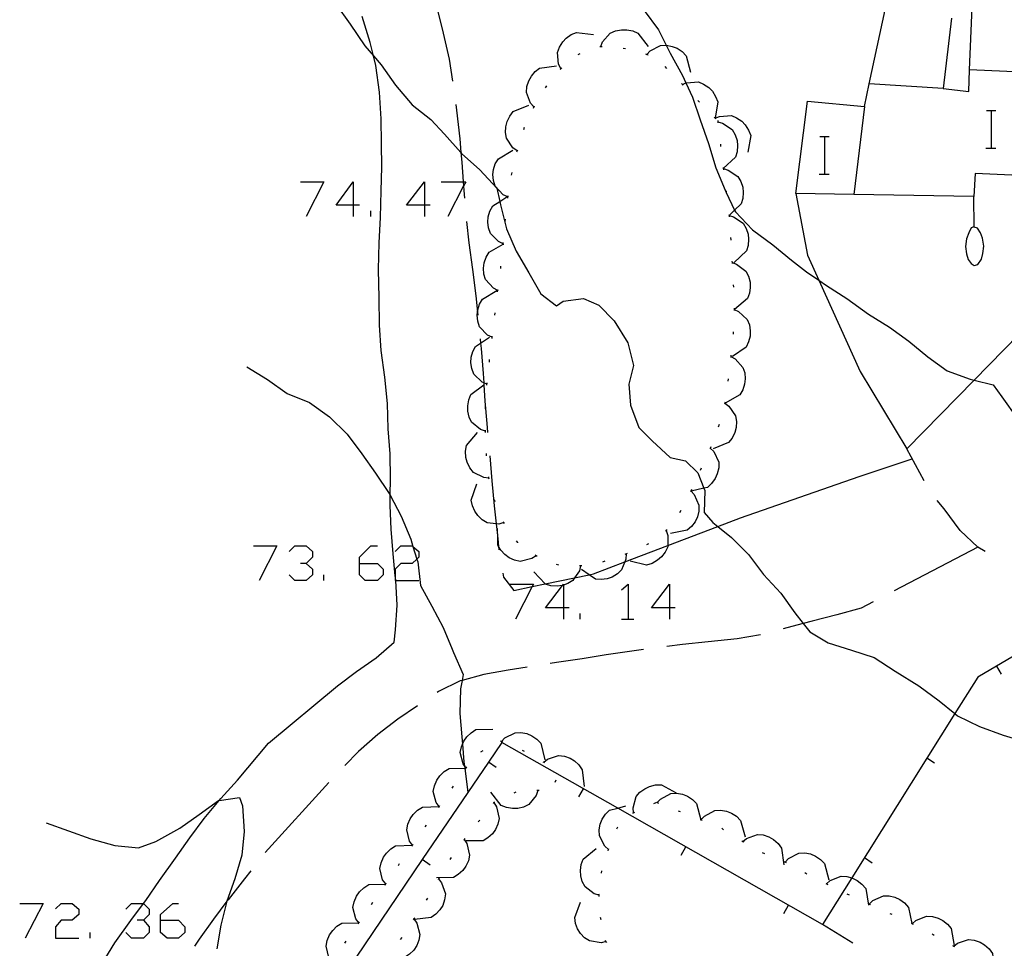
# Model space of a CAD drawing. Units: inches. Extents: x 670924 to 674647, y 4165979 to 4168366.
# Drawn here: x 672100 to 672142, y 4166382 to 4166421 of the extents above; entities that cross this region are included whole.
import ezdxf

# ---------------------------------------------------------------- set-up
doc = ezdxf.new("R2010")
doc.units = ezdxf.units.IN
doc.header["$MEASUREMENT"] = 0
doc.layers.add('Cartografia', color=7, linetype='Continuous')

# ---------------------------------------------------------------- blocks, each defined once
blk = doc.blocks.new('72')
at = {"layer": 'Cartografia', "color": 7, "linetype": 'Continuous'}
for points in [[(672105.988, 4166382.746), (672105.988, 4166382.985), (672106.506, 4166383.464), (672106.745, 4166383.464)], [(672105.988, 4166382.746), (672106.745, 4166382.746), (672107.024, 4166382.467), (672107.024, 4166382.228), (672106.745, 4166381.989), (672106.267, 4166381.989), (672105.988, 4166382.228), (672105.988, 4166382.746)]]:
    blk.add_lwpolyline(points, dxfattribs=at)
blk = doc.blocks.new('73')
at = {"layer": 'Cartografia', "color": 7, "linetype": 'Continuous'}
for points in [[(672123.082, 4166396.015), (672122.325, 4166396.015), (672123.048, 4166396.966), (672123.082, 4166397.011), (672123.082, 4166396.979), (672123.082, 4166396.015)], [(672123.082, 4166396.015), (672123.082, 4166395.537)], [(672123.322, 4166396.015), (672123.082, 4166396.015)]]:
    blk.add_lwpolyline(points, dxfattribs=at)
blk = doc.blocks.new('74')
at = {"layer": 'Cartografia', "color": 7, "linetype": 'Continuous'}
for points in [[(672127.585, 4166396.015), (672126.828, 4166396.015), (672127.585, 4166397.011), (672127.585, 4166396.015)], [(672127.585, 4166396.015), (672127.585, 4166395.537)], [(672127.824, 4166396.015), (672127.585, 4166396.015)]]:
    blk.add_lwpolyline(points, dxfattribs=at)
blk = doc.blocks.new('75')
at = {"layer": 'Cartografia', "color": 7, "linetype": 'Continuous'}
for points in [[(672114.157, 4166413.11), (672113.44, 4166413.11), (672114.157, 4166414.106), (672114.157, 4166413.11)], [(672114.157, 4166413.11), (672114.157, 4166412.632)], [(672114.436, 4166413.11), (672114.157, 4166413.11)]]:
    blk.add_lwpolyline(points, dxfattribs=at)
blk = doc.blocks.new('76')
at = {"layer": 'Cartografia', "color": 7, "linetype": 'Continuous'}
for points in [[(672117.185, 4166413.11), (672116.428, 4166413.11), (672117.185, 4166414.106), (672117.185, 4166413.11)], [(672117.185, 4166413.11), (672117.185, 4166412.632)], [(672117.424, 4166413.11), (672117.185, 4166413.11)]]:
    blk.add_lwpolyline(points, dxfattribs=at)
blk = doc.blocks.new('77')
at = {"layer": 'Cartografia', "color": 7, "linetype": 'Continuous'}
for points in [[(672114.436, 4166397.888), (672114.436, 4166398.167), (672114.914, 4166398.645), (672115.193, 4166398.645)], [(672114.436, 4166397.888), (672115.193, 4166397.888), (672115.432, 4166397.649), (672115.432, 4166397.41), (672115.193, 4166397.171), (672114.675, 4166397.171), (672114.436, 4166397.41), (672114.436, 4166397.888)]]:
    blk.add_lwpolyline(points, dxfattribs=at)

msp = doc.modelspace()

# ---------------------------------------------------------------- linework, layer by layer
at = {"layer": 'Cartografia', "color": 7, "linetype": 'Continuous'}
for points in [[(672139.553, 4166421.05), (672139.193, 4166418.06), (672140.283, 4166417.94), (672140.322, 4166418.86), (672140.603, 4166425.5)], [(672117.503, 4166422.28), (672117.733, 4166421.44), (672117.983, 4166420.41), (672118.233, 4166419.31), (672118.383, 4166418.38)], [(672113.423, 4166421.65), (672114.033, 4166420.79), (672114.653, 4166419.87), (672115.018, 4166419.452), (672115.353, 4166419.07), (672115.953, 4166418.2), (672116.663, 4166417.37), (672117.453, 4166416.74), (672118.043, 4166416.12), (672118.736, 4166415.34), (672118.763, 4166415.31), (672119.533, 4166414.61), (672120.263, 4166413.83), (672120.383, 4166413.27), (672120.413, 4166413.13), (672120.673, 4166412.1), (672121.083, 4166411.15), (672121.623, 4166410.24), (672122.123, 4166409.34), (672122.783, 4166408.84), (672123.073, 4166409.04), (672123.933, 4166409.15), (672124.583, 4166408.87), (672125.233, 4166408.2), (672125.813, 4166407.27), (672126.063, 4166406.3), (672125.853, 4166405.51), (672125.933, 4166404.62), (672126.283, 4166403.67), (672126.853, 4166403.1), (672127.613, 4166402.39), (672128.263, 4166402.25), (672128.793, 4166401.75), (672129.048, 4166401.089), (672129.083, 4166401), (672129.053, 4166400.06), (672129.423, 4166399.64), (672129.633, 4166399.469), (672130.213, 4166399), (672130.933, 4166398.28), (672131.573, 4166397.43), (672132.303, 4166396.64), (672132.903, 4166395.8), (672133.256, 4166395.346), (672133.533, 4166394.99), (672134.323, 4166394.52), (672135.313, 4166394.21), (672136.273, 4166393.91), (672137.163, 4166393.32), (672138.163, 4166392.7), (672139.033, 4166392.06), (672139.695, 4166391.525), (672139.813, 4166391.43), (672140.743, 4166390.97), (672141.743, 4166390.6), (672142.783, 4166390.3)], [(672126.513, 4166421.37), (672127.113, 4166420.55), (672127.445, 4166419.9), (672127.613, 4166419.57), (672128.143, 4166418.61), (672128.285, 4166418.298), (672128.563, 4166417.69), (672128.893, 4166416.73), (672129.233, 4166415.73), (672129.553, 4166414.69), (672129.943, 4166413.74), (672129.991, 4166413.641), (672130.348, 4166412.901), (672130.383, 4166412.83), (672131.103, 4166412.06), (672131.963, 4166411.42), (672132.763, 4166410.78), (672133.403, 4166410.28), (672133.921, 4166409.922), (672134.243, 4166409.7), (672135.113, 4166409.14), (672136.023, 4166408.48), (672136.923, 4166407.93), (672137.743, 4166407.33), (672138.553, 4166406.67), (672139.373, 4166406.07), (672140.343, 4166405.72), (672140.515, 4166405.678), (672141.323, 4166405.48), (672141.683, 4166404.97), (672142.353, 4166404.04)], [(672144.903, 4166414.26), (672140.553, 4166414.46), (672140.503, 4166413.48), (672135.403, 4166413.561), (672132.953, 4166413.6), (672133.443, 4166417.53), (672135.853, 4166417.3), (672136.058, 4166418.26), (672136.733, 4166421.41)], [(672103.51, 4166380.906), (672104.048, 4166381.794), (672104.727, 4166382.742), (672105.262, 4166383.464), (672105.357, 4166383.591), (672105.948, 4166384.433), (672106.628, 4166385.382), (672107.227, 4166386.252), (672107.838, 4166387.063), (672108.472, 4166387.833), (672108.54, 4166387.916), (672109.251, 4166388.698), (672110.573, 4166390.262), (672113.501, 4166392.694), (672114.31, 4166393.303), (672115.131, 4166393.883), (672115.904, 4166394.558), (672115.963, 4166395.077), (672116.033, 4166396.126), (672115.969, 4166397.171), (672115.966, 4166397.206), (672115.95, 4166397.368), (672115.854, 4166398.302), (672115.775, 4166399.353), (672115.727, 4166400.357), (672115.733, 4166400.792), (672115.745, 4166401.493), (672115.737, 4166402.552), (672115.649, 4166403.615), (672115.612, 4166404.688), (672115.512, 4166405.8), (672115.344, 4166406.932), (672115.277, 4166408.018), (672115.26, 4166409.181), (672115.241, 4166410.383), (672115.26, 4166411.512), (672115.318, 4166412.589), (672115.347, 4166413.717), (672115.377, 4166414.727), (672115.36, 4166415.733), (672115.356, 4166416.771), (672115.274, 4166417.909), (672115.122, 4166419.035), (672115.018, 4166419.452), (672114.879, 4166420.011), (672114.546, 4166421.125)], [(672124.673, 4166419.84), (672124.743, 4166420.04), (672125.073, 4166420.41), (672125.293, 4166420.51), (672125.543, 4166420.56), (672125.773, 4166420.56), (672126.023, 4166420.51), (672126.243, 4166420.41), (672126.673, 4166419.84)], [(672122.973, 4166418.91), (672122.873, 4166419.1), (672122.833, 4166419.59), (672122.913, 4166419.82), (672123.053, 4166420.04), (672123.203, 4166420.2), (672123.413, 4166420.35), (672123.643, 4166420.44), (672124.353, 4166420.35)], [(672124.623, 4166419.84), (672124.673, 4166419.84), (672124.723, 4166419.84)], [(672125.613, 4166419.77), (672125.713, 4166419.76)], [(672126.623, 4166419.51), (672126.763, 4166419.66), (672127.203, 4166419.89), (672127.445, 4166419.9), (672127.453, 4166419.9), (672127.703, 4166419.85), (672127.913, 4166419.77), (672128.123, 4166419.63), (672128.293, 4166419.45), (672128.473, 4166418.76)], [(672123.703, 4166419.5), (672123.793, 4166419.55)], [(672126.573, 4166419.53), (672126.623, 4166419.51), (672126.673, 4166419.49)], [(672121.833, 4166417.28), (672121.693, 4166417.44), (672121.513, 4166417.9), (672121.533, 4166418.15), (672121.613, 4166418.39), (672121.723, 4166418.59), (672121.883, 4166418.78), (672122.073, 4166418.93), (672122.783, 4166419.03)], [(672122.943, 4166418.87), (672123.013, 4166418.94)], [(672127.393, 4166418.99), (672127.463, 4166418.91)], [(672148.893, 4166418.47), (672140.322, 4166418.86), (672140.313, 4166418.86)], [(672122.323, 4166418.09), (672122.383, 4166418.17)], [(672128.093, 4166418.27), (672128.13, 4166418.233), (672128.163, 4166418.2)], [(672128.123, 4166418.23), (672128.13, 4166418.233), (672128.285, 4166418.298), (672128.313, 4166418.31), (672128.813, 4166418.34), (672129.033, 4166418.25), (672129.253, 4166418.11), (672129.403, 4166417.95), (672129.543, 4166417.73), (672129.633, 4166417.5), (672129.516, 4166416.807), (672129.513, 4166416.79)], [(672132.953, 4166413.6), (672133.443, 4166410.98), (672133.921, 4166409.922), (672135.673, 4166406.05), (672137.663, 4166402.76), (672140.515, 4166405.678), (672142.413, 4166407.62), (672146.693, 4166412.11), (672149.663, 4166415.69), (672150.611, 4166416.746), (672152.023, 4166418.32)], [(672139.193, 4166418.06), (672136.058, 4166418.26), (672136.053, 4166418.26)], [(672118.513, 4166417.39), (672118.553, 4166417.14), (672118.683, 4166415.93), (672118.736, 4166415.34), (672118.773, 4166414.93), (672118.835, 4166414.106), (672118.848, 4166413.929), (672118.863, 4166413.73), (672118.883, 4166413.4)], [(672121.123, 4166415.42), (672120.943, 4166415.54), (672120.663, 4166415.95), (672120.623, 4166416.19), (672120.633, 4166416.44), (672120.693, 4166416.66), (672120.803, 4166416.89), (672120.953, 4166417.08), (672121.623, 4166417.35)], [(672121.813, 4166417.23), (672121.853, 4166417.32)], [(672128.783, 4166417.56), (672128.853, 4166417.48)], [(672135.853, 4166417.3), (672135.403, 4166413.561), (672135.403, 4166413.56)], [(672129.483, 4166416.84), (672129.516, 4166416.807), (672129.523, 4166416.8), (672129.553, 4166416.77)], [(672129.523, 4166416.8), (672129.713, 4166416.88), (672130.213, 4166416.91), (672130.433, 4166416.82), (672130.653, 4166416.68), (672130.803, 4166416.52), (672130.943, 4166416.3), (672131.033, 4166416.07), (672130.913, 4166415.36)], [(672141.033, 4166417.13), (672141.253, 4166417.13), (672141.433, 4166417.13)], [(672141.253, 4166415.53), (672141.253, 4166417.13)], [(672121.403, 4166416.32), (672121.433, 4166416.42)], [(672129.633, 4166416.7), (672129.638, 4166416.649), (672129.643, 4166416.6)], [(672129.633, 4166416.65), (672129.638, 4166416.649), (672129.833, 4166416.59), (672130.243, 4166416.32), (672130.373, 4166416.1), (672130.453, 4166415.86), (672130.473, 4166415.64), (672130.453, 4166415.38), (672130.383, 4166415.15), (672129.867, 4166414.664), (672129.863, 4166414.66)], [(672133.963, 4166416.03), (672134.183, 4166416.03), (672134.363, 4166416.03)], [(672134.183, 4166414.43), (672134.183, 4166416.03)], [(672129.743, 4166415.7), (672129.753, 4166415.6)], [(672141.013, 4166415.53), (672141.253, 4166415.53), (672141.433, 4166415.53)], [(672120.723, 4166413.46), (672120.523, 4166413.55), (672120.193, 4166413.92), (672120.113, 4166414.15), (672120.093, 4166414.41), (672120.123, 4166414.63), (672120.193, 4166414.87), (672120.323, 4166415.08), (672120.943, 4166415.44)], [(672121.113, 4166415.37), (672121.143, 4166415.46)], [(672129.863, 4166414.71), (672129.867, 4166414.664), (672129.873, 4166414.61)], [(672129.873, 4166414.66), (672130.073, 4166414.6), (672130.483, 4166414.33), (672130.613, 4166414.11), (672130.693, 4166413.87), (672130.713, 4166413.65), (672130.693, 4166413.39), (672130.623, 4166413.16), (672130.348, 4166412.901), (672130.11, 4166412.677), (672130.103, 4166412.67)], [(672120.883, 4166414.39), (672120.903, 4166414.49)], [(672133.943, 4166414.43), (672134.183, 4166414.43), (672134.363, 4166414.43)], [(672111.925, 4166414.106), (672112.922, 4166414.106), (672112.164, 4166412.632)], [(672117.902, 4166414.106), (672118.835, 4166414.106), (672118.938, 4166414.106), (672118.848, 4166413.929), (672118.181, 4166412.632)], [(672120.533, 4166411.47), (672120.333, 4166411.56), (672119.983, 4166411.91), (672119.903, 4166412.14), (672119.873, 4166412.39), (672119.893, 4166412.62), (672119.963, 4166412.86), (672120.083, 4166413.08), (672120.383, 4166413.27), (672120.683, 4166413.46)], [(672120.723, 4166413.41), (672120.733, 4166413.51)], [(672129.983, 4166413.72), (672129.991, 4166413.641), (672129.993, 4166413.62)], [(672140.513, 4166412.18), (672140.513, 4166412.182), (672140.503, 4166413.48)], [(672114.914, 4166412.632), (672114.914, 4166412.871)], [(672130.103, 4166412.72), (672130.11, 4166412.677), (672130.111, 4166412.667), (672130.113, 4166412.66), (672130.113, 4166412.62)], [(672130.103, 4166412.67), (672130.111, 4166412.667), (672130.303, 4166412.61), (672130.713, 4166412.34), (672130.843, 4166412.12), (672130.923, 4166411.88), (672130.943, 4166411.66), (672130.923, 4166411.4), (672130.853, 4166411.17), (672130.333, 4166410.68)], [(672118.973, 4166412.41), (672119.063, 4166411.51), (672119.223, 4166410.38), (672119.373, 4166409.26), (672119.44, 4166408.568), (672119.453, 4166408.44)], [(672120.613, 4166412.41), (672120.623, 4166412.51)], [(672140.513, 4166412.182), (672140.493, 4166412.19), (672140.393, 4166412.14), (672140.283, 4166411.94), (672140.183, 4166411.68), (672140.143, 4166411.35), (672140.193, 4166411.04), (672140.253, 4166410.8), (672140.383, 4166410.63), (672140.513, 4166410.55), (672140.673, 4166410.59), (672140.823, 4166410.81), (672140.883, 4166411.05), (672140.923, 4166411.37), (672140.873, 4166411.71), (672140.783, 4166411.94), (672140.653, 4166412.13), (672140.513, 4166412.182)], [(672130.173, 4166411.73), (672130.183, 4166411.64), (672130.183, 4166411.63)], [(672120.303, 4166409.48), (672120.113, 4166409.58), (672119.783, 4166409.95), (672119.713, 4166410.18), (672119.693, 4166410.44), (672119.723, 4166410.66), (672119.803, 4166410.9), (672119.933, 4166411.11), (672120.533, 4166411.449), (672120.553, 4166411.46)], [(672120.533, 4166411.42), (672120.533, 4166411.449), (672120.533, 4166411.47), (672120.533, 4166411.52)], [(672120.423, 4166410.42), (672120.433, 4166410.52)], [(672130.233, 4166410.73), (672130.238, 4166410.678), (672130.243, 4166410.63)], [(672130.233, 4166410.68), (672130.238, 4166410.678), (672130.433, 4166410.61), (672130.823, 4166410.31), (672130.943, 4166410.09), (672131.003, 4166409.84), (672131.013, 4166409.62), (672130.983, 4166409.37), (672130.893, 4166409.14), (672130.343, 4166408.68)], [(672130.293, 4166409.73), (672130.303, 4166409.63)], [(672120.063, 4166407.5), (672120.058, 4166407.502), (672119.863, 4166407.59), (672119.523, 4166407.95), (672119.453, 4166408.19), (672119.423, 4166408.44), (672119.44, 4166408.568), (672119.453, 4166408.66), (672119.523, 4166408.91), (672119.643, 4166409.12), (672120.263, 4166409.48)], [(672120.293, 4166409.43), (672120.303, 4166409.48), (672120.313, 4166409.53)], [(672120.173, 4166408.44), (672120.183, 4166408.54)], [(672130.323, 4166408.68), (672130.513, 4166408.59), (672130.883, 4166408.26), (672130.973, 4166408.03), (672131.013, 4166407.78), (672131.003, 4166407.55), (672130.943, 4166407.3), (672130.843, 4166407.08), (672130.253, 4166406.68)], [(672130.323, 4166408.73), (672130.323, 4166408.68), (672130.323, 4166408.63)], [(672120.053, 4166407.45), (672120.058, 4166407.502), (672120.063, 4166407.55)], [(672130.293, 4166407.73), (672130.293, 4166407.63)], [(672119.833, 4166405.51), (672119.701, 4166405.563), (672119.633, 4166405.59), (672119.283, 4166405.94), (672119.193, 4166406.17), (672119.153, 4166406.42), (672119.173, 4166406.65), (672119.233, 4166406.89), (672119.353, 4166407.11), (672119.566, 4166407.249), (672119.953, 4166407.5)], [(672119.544, 4166407.44), (672119.566, 4166407.249), (672119.592, 4166407.02), (672119.679, 4166405.961), (672119.701, 4166405.563), (672119.706, 4166405.487), (672119.745, 4166404.789), (672119.774, 4166404.471), (672119.845, 4166403.67), (672119.861, 4166403.46)], [(672130.193, 4166406.74), (672130.187, 4166406.688), (672130.183, 4166406.64)], [(672119.943, 4166406.45), (672119.953, 4166406.55)], [(672130.183, 4166406.69), (672130.187, 4166406.688), (672130.373, 4166406.59), (672130.703, 4166406.22), (672130.783, 4166405.99), (672130.803, 4166405.74), (672130.773, 4166405.51), (672130.703, 4166405.27), (672130.573, 4166405.06), (672129.953, 4166404.7)], [(672109.653, 4166406.25), (672110.523, 4166405.71), (672111.363, 4166405.11), (672112.303, 4166404.73), (672113.163, 4166404.12), (672113.913, 4166403.38), (672114.533, 4166402.55), (672115.113, 4166401.73), (672115.693, 4166400.87), (672115.733, 4166400.792), (672116.193, 4166399.91), (672116.603, 4166398.93), (672116.699, 4166398.618), (672116.864, 4166398.085), (672116.903, 4166397.96), (672117.023, 4166396.96), (672117.503, 4166396.08), (672117.983, 4166395.18), (672118.363, 4166394.25), (672118.423, 4166394.11), (672118.833, 4166393.18), (672118.784, 4166392.932), (672118.713, 4166392.57), (672118.683, 4166391.53), (672118.773, 4166390.53), (672118.799, 4166390.222), (672118.863, 4166389.48), (672118.885, 4166389.309), (672118.898, 4166389.209), (672119.032, 4166388.177), (672119.033, 4166388.17)], [(672119.773, 4166403.51), (672119.563, 4166403.58), (672119.183, 4166403.89), (672119.083, 4166404.11), (672119.023, 4166404.36), (672119.023, 4166404.59), (672119.063, 4166404.84), (672119.153, 4166405.07), (672119.706, 4166405.487), (672119.723, 4166405.5)], [(672119.833, 4166405.46), (672119.843, 4166405.56)], [(672130.073, 4166405.74), (672130.063, 4166405.64)], [(672129.933, 4166404.7), (672130.103, 4166404.57), (672130.383, 4166404.16), (672130.423, 4166403.92), (672130.413, 4166403.67), (672130.353, 4166403.45), (672130.243, 4166403.22), (672130.093, 4166403.03), (672129.433, 4166402.76)], [(672129.943, 4166404.75), (672129.923, 4166404.66)], [(672119.773, 4166404.46), (672119.774, 4166404.471), (672119.783, 4166404.56)], [(672129.693, 4166403.79), (672129.653, 4166403.69)], [(672119.923, 4166401.52), (672119.703, 4166401.54), (672119.263, 4166401.76), (672119.113, 4166401.96), (672119.003, 4166402.19), (672118.943, 4166402.4), (672118.933, 4166402.66), (672118.973, 4166402.9), (672119.433, 4166403.45)], [(672119.773, 4166403.46), (672119.773, 4166403.51), (672119.773, 4166403.56)], [(672119.823, 4166402.46), (672119.813, 4166402.56)], [(672129.313, 4166402.8), (672129.315, 4166402.798), (672129.463, 4166402.65), (672129.673, 4166402.2), (672129.673, 4166401.95), (672129.613, 4166401.7), (672129.523, 4166401.5), (672129.373, 4166401.29), (672129.193, 4166401.12), (672129.048, 4166401.089), (672128.5, 4166400.972), (672128.493, 4166400.97)], [(672129.333, 4166402.85), (672129.323, 4166402.81), (672129.315, 4166402.798), (672129.293, 4166402.76)], [(672138.393, 4166401.4), (672137.663, 4166402.76)], [(672119.965, 4166402.46), (672120.052, 4166401.41), (672120.15, 4166400.34), (672120.23, 4166399.581), (672120.256, 4166399.34), (672120.299, 4166398.948), (672120.335, 4166398.618), (672120.35, 4166398.48)], [(672120.973, 4166396.75), (672121.757, 4166396.912), (672122.315, 4166397.028), (672123.56, 4166397.286), (672124.178, 4166397.414), (672124.353, 4166397.45), (672125.686, 4166397.96), (672127.513, 4166398.658), (672129.633, 4166399.469), (672130.603, 4166399.84), (672135.633, 4166401.59), (672137.883, 4166402.34)], [(672128.933, 4166401.94), (672128.893, 4166401.85)], [(672119.933, 4166401.47), (672119.923, 4166401.52), (672119.913, 4166401.57)], [(672120.553, 4166399.63), (672120.343, 4166399.57), (672120.23, 4166399.581), (672119.843, 4166399.62), (672119.633, 4166399.75), (672119.453, 4166399.93), (672119.323, 4166400.11), (672119.223, 4166400.35), (672119.173, 4166400.59), (672119.403, 4166401.27)], [(672128.493, 4166400.98), (672128.5, 4166400.972), (672128.633, 4166400.82), (672128.833, 4166400.37), (672128.833, 4166400.12), (672128.773, 4166399.87), (672128.673, 4166399.67), (672128.523, 4166399.47), (672128.333, 4166399.31), (672127.633, 4166399.17)], [(672128.513, 4166401.03), (672128.473, 4166400.94)], [(672120.193, 4166400.51), (672120.153, 4166400.6)], [(672140.983, 4166398.4), (672140.663, 4166398.59), (672139.913, 4166399.3), (672139.243, 4166400.21), (672138.943, 4166400.57)], [(672128.063, 4166400.14), (672128.013, 4166400.05)], [(672120.583, 4166399.59), (672120.553, 4166399.63), (672120.523, 4166399.67)], [(672121.923, 4166398.22), (672121.743, 4166398.1), (672121.253, 4166397.98), (672121.013, 4166398.03), (672120.783, 4166398.14), (672120.603, 4166398.27), (672120.433, 4166398.46), (672120.335, 4166398.618), (672120.303, 4166398.67), (672120.299, 4166398.948), (672120.293, 4166399.38)], [(672127.443, 4166399.3), (672127.444, 4166399.297), (672127.513, 4166399.09), (672127.513, 4166398.658), (672127.513, 4166398.6), (672127.403, 4166398.38), (672127.243, 4166398.18), (672127.073, 4166398.03), (672126.853, 4166397.9), (672126.613, 4166397.83), (672125.923, 4166397.99)], [(672127.483, 4166399.33), (672127.444, 4166399.297), (672127.413, 4166399.27)], [(672121.153, 4166398.77), (672121.143, 4166398.79), (672121.093, 4166398.85)], [(672109.933, 4166398.645), (672110.929, 4166398.645), (672110.172, 4166397.171)], [(672111.447, 4166398.406), (672111.686, 4166398.645), (672112.164, 4166398.645), (672112.443, 4166398.406), (672112.443, 4166398.167), (672112.164, 4166397.888), (672111.925, 4166397.888)], [(672150.093, 4166398.62), (672149.49, 4166398.265), (672148.159, 4166397.482), (672140.663, 4166393.07), (672139.695, 4166391.525), (672138.506, 4166389.628), (672135.323, 4166384.549), (672134.083, 4166382.57), (672125.386, 4166387.51), (672120.473, 4166390.3), (672119.903, 4166389.46), (672119.032, 4166388.177), (672117.093, 4166385.32), (672114.284, 4166381.179)], [(672115.95, 4166398.406), (672116.189, 4166398.645), (672116.667, 4166398.645), (672116.699, 4166398.618), (672116.946, 4166398.406), (672116.946, 4166398.167), (672116.864, 4166398.085), (672116.667, 4166397.888), (672116.189, 4166397.888), (672115.95, 4166397.649), (672115.95, 4166397.368), (672115.95, 4166397.171), (672115.969, 4166397.171), (672116.946, 4166397.171)], [(672126.693, 4166398.73), (672126.603, 4166398.69)], [(672140.663, 4166398.59), (672137.113, 4166396.73)], [(672121.963, 4166398.19), (672121.923, 4166398.22), (672121.883, 4166398.25)], [(672125.743, 4166398.3), (672125.733, 4166398.08), (672125.686, 4166397.96), (672125.553, 4166397.62), (672125.373, 4166397.45), (672125.153, 4166397.32), (672124.943, 4166397.25), (672124.683, 4166397.21), (672124.443, 4166397.23), (672124.178, 4166397.414), (672123.853, 4166397.64)], [(672124.843, 4166397.99), (672124.743, 4166397.95)], [(672125.783, 4166398.32), (672125.693, 4166398.28)], [(672112.164, 4166397.888), (672112.443, 4166397.649), (672112.443, 4166397.41), (672112.164, 4166397.171), (672111.686, 4166397.171), (672111.447, 4166397.41)], [(672123.813, 4166397.8), (672123.811, 4166397.795), (672123.763, 4166397.59), (672123.56, 4166397.286), (672123.483, 4166397.17), (672123.273, 4166397.05), (672123.082, 4166396.979), (672123.048, 4166396.966), (672123.033, 4166396.96), (672122.813, 4166396.93), (672122.553, 4166396.95), (672122.323, 4166397.02), (672122.315, 4166397.028), (672121.823, 4166397.54)], [(672122.883, 4166397.82), (672122.783, 4166397.85)], [(672123.863, 4166397.8), (672123.811, 4166397.795), (672123.763, 4166397.79)], [(672112.921, 4166397.171), (672112.921, 4166397.41)], [(672120.513, 4166397.49), (672120.543, 4166397.32), (672120.973, 4166396.75)], [(672120.811, 4166397.011), (672121.807, 4166397.011), (672121.757, 4166396.912), (672121.05, 4166395.537)], [(672125.553, 4166396.772), (672125.832, 4166397.011), (672125.832, 4166395.537)], [(672136.223, 4166396.27), (672135.713, 4166396), (672134.683, 4166395.72), (672133.643, 4166395.45), (672133.256, 4166395.346), (672132.563, 4166395.16), (672132.413, 4166395.12)], [(672123.8, 4166395.537), (672123.8, 4166395.776)], [(672125.553, 4166395.537), (672125.832, 4166395.537), (672126.071, 4166395.537)], [(672131.442, 4166394.862), (672130.453, 4166394.699), (672129.222, 4166394.562), (672128.133, 4166394.449), (672127.473, 4166394.369)], [(672126.483, 4166394.24), (672125.993, 4166394.17), (672124.903, 4166394.01), (672123.883, 4166393.85), (672122.793, 4166393.69), (672122.523, 4166393.65)], [(672121.543, 4166393.49), (672120.743, 4166393.36), (672119.713, 4166393.18), (672118.784, 4166392.932), (672118.703, 4166392.91), (672117.783, 4166392.46), (672117.723, 4166392.41)], [(672141.673, 4166393.19), (672141.473, 4166393.54)], [(672116.893, 4166391.85), (672116.053, 4166391.29), (672115.203, 4166390.64), (672114.393, 4166389.91), (672113.803, 4166389.32)], [(672118.953, 4166389.22), (672118.885, 4166389.309), (672118.823, 4166389.39), (672118.703, 4166389.87), (672118.753, 4166390.11), (672118.799, 4166390.222), (672118.853, 4166390.35), (672118.983, 4166390.53), (672119.163, 4166390.71), (672119.373, 4166390.84), (672120.083, 4166390.86)], [(672120.453, 4166390.34), (672120.454, 4166390.342), (672120.593, 4166390.49), (672121.043, 4166390.71), (672121.283, 4166390.72), (672121.533, 4166390.67), (672121.743, 4166390.58), (672121.953, 4166390.44), (672122.123, 4166390.26), (672122.293, 4166389.56)], [(672120.413, 4166390.36), (672120.454, 4166390.342), (672120.503, 4166390.32)], [(672119.583, 4166389.9), (672119.673, 4166389.95)], [(672121.333, 4166389.97), (672121.423, 4166389.93)], [(672122.243, 4166389.45), (672122.246, 4166389.453), (672122.403, 4166389.58), (672122.873, 4166389.74), (672123.123, 4166389.71), (672123.363, 4166389.63), (672123.553, 4166389.51), (672123.743, 4166389.34), (672123.883, 4166389.14), (672123.963, 4166388.43)], [(672138.833, 4166389.41), (672138.506, 4166389.628), (672138.503, 4166389.63)], [(672117.813, 4166387.57), (672117.683, 4166387.74), (672117.563, 4166388.22), (672117.613, 4166388.46), (672117.713, 4166388.7), (672117.843, 4166388.88), (672118.023, 4166389.06), (672118.233, 4166389.19), (672118.898, 4166389.209), (672118.943, 4166389.21)], [(672118.923, 4166389.18), (672118.953, 4166389.22), (672118.983, 4166389.26)], [(672120.233, 4166389.23), (672119.903, 4166389.46)], [(672122.203, 4166389.48), (672122.246, 4166389.453), (672122.283, 4166389.43)], [(672113.123, 4166388.59), (672110.433, 4166385.63)], [(672118.363, 4166388.36), (672118.413, 4166388.44)], [(672122.763, 4166388.7), (672122.723, 4166388.6)], [(672123.733, 4166387.98), (672123.933, 4166388.33)], [(672126.063, 4166387.31), (672126.043, 4166387.52), (672126.173, 4166388), (672126.333, 4166388.18), (672126.543, 4166388.33), (672126.743, 4166388.43), (672126.993, 4166388.49), (672127.243, 4166388.5), (672127.873, 4166388.16)], [(672101.133, 4166386.88), (672103.033, 4166386.21), (672104.043, 4166385.92), (672105.053, 4166385.82), (672105.793, 4166386.09), (672106.803, 4166386.66), (672107.633, 4166387.23), (672108.453, 4166387.83), (672108.472, 4166387.833), (672109.343, 4166387.96), (672109.463, 4166387.6), (672109.543, 4166386.51), (672109.443, 4166385.51), (672109.143, 4166384.5), (672108.805, 4166383.556), (672108.803, 4166383.55), (672108.553, 4166382.54), (672108.383, 4166381.53)], [(672122.003, 4166388.25), (672121.933, 4166388.04), (672121.613, 4166387.66), (672121.393, 4166387.55), (672121.143, 4166387.49), (672120.923, 4166387.49), (672120.673, 4166387.53), (672120.443, 4166387.62), (672120.003, 4166388.19)], [(672121.063, 4166388.18), (672120.973, 4166388.14)], [(672122.053, 4166388.25), (672122.003, 4166388.25), (672121.953, 4166388.25)], [(672127.063, 4166387.74), (672127.064, 4166387.742), (672127.203, 4166387.89), (672127.643, 4166388.13), (672127.883, 4166388.14), (672128.133, 4166388.1), (672128.343, 4166388.01), (672128.563, 4166387.88), (672128.733, 4166387.7), (672128.921, 4166387.017), (672128.923, 4166387.01)], [(672116.683, 4166385.93), (672116.68, 4166385.934), (672116.553, 4166386.1), (672116.433, 4166386.58), (672116.483, 4166386.82), (672116.583, 4166387.06), (672116.713, 4166387.24), (672116.893, 4166387.42), (672117.103, 4166387.55), (672117.813, 4166387.57)], [(672117.793, 4166387.53), (672117.843, 4166387.62)], [(672120.133, 4166387.74), (672120.243, 4166387.56), (672120.363, 4166387.07), (672120.303, 4166386.83), (672120.203, 4166386.6), (672120.073, 4166386.42), (672119.883, 4166386.25), (672119.673, 4166386.12), (672118.953, 4166386.12)], [(672120.163, 4166387.78), (672120.133, 4166387.74), (672120.103, 4166387.7)], [(672125.003, 4166385.75), (672124.999, 4166385.754), (672124.843, 4166385.89), (672124.613, 4166386.33), (672124.603, 4166386.58), (672124.643, 4166386.83), (672124.733, 4166387.04), (672124.873, 4166387.25), (672125.043, 4166387.42), (672125.386, 4166387.51), (672125.733, 4166387.6)], [(672126.923, 4166387.71), (672127.013, 4166387.75)], [(672127.023, 4166387.76), (672127.064, 4166387.742), (672127.113, 4166387.72)], [(672126.023, 4166387.29), (672126.113, 4166387.33)], [(672127.953, 4166387.39), (672128.043, 4166387.36)], [(672128.933, 4166387.02), (672129.073, 4166387.17), (672129.513, 4166387.41), (672129.753, 4166387.42), (672130.003, 4166387.38), (672130.213, 4166387.29), (672130.433, 4166387.16), (672130.603, 4166386.98), (672130.793, 4166386.29)], [(672117.223, 4166386.71), (672117.273, 4166386.79)], [(672119.543, 4166386.99), (672119.473, 4166386.92)], [(672125.353, 4166386.63), (672125.393, 4166386.72)], [(672128.883, 4166387.03), (672128.921, 4166387.017), (672128.973, 4166387)], [(672129.803, 4166386.65), (672129.883, 4166386.59)], [(672130.693, 4166386.09), (672130.698, 4166386.095), (672130.853, 4166386.22), (672131.323, 4166386.39), (672131.563, 4166386.37), (672131.803, 4166386.29), (672132.003, 4166386.18), (672132.193, 4166386.01), (672132.343, 4166385.81), (672132.433, 4166385.1)], [(672115.543, 4166384.29), (672115.541, 4166384.292), (672115.413, 4166384.46), (672115.293, 4166384.94), (672115.343, 4166385.18), (672115.443, 4166385.42), (672115.573, 4166385.6), (672115.753, 4166385.78), (672115.963, 4166385.91), (672116.673, 4166385.93)], [(672116.653, 4166385.89), (672116.68, 4166385.934), (672116.703, 4166385.97)], [(672118.873, 4166386.18), (672118.875, 4166386.176), (672118.983, 4166386), (672119.103, 4166385.51), (672119.053, 4166385.27), (672118.943, 4166385.04), (672118.813, 4166384.86), (672118.623, 4166384.69), (672118.413, 4166384.56), (672117.693, 4166384.55)], [(672118.903, 4166386.22), (672118.875, 4166386.176), (672118.853, 4166386.14)], [(672128.083, 4166385.51), (672128.283, 4166385.86)], [(672130.653, 4166386.12), (672130.698, 4166386.095), (672130.743, 4166386.07)], [(672118.323, 4166385.41), (672118.293, 4166385.37), (672118.263, 4166385.33)], [(672124.603, 4166383.81), (672124.597, 4166383.812), (672124.393, 4166383.87), (672124.003, 4166384.17), (672123.883, 4166384.39), (672123.823, 4166384.63), (672123.803, 4166384.86), (672123.843, 4166385.11), (672123.923, 4166385.34), (672124.473, 4166385.8)], [(672124.983, 4166385.7), (672124.999, 4166385.754), (672125.013, 4166385.8)], [(672131.523, 4166385.63), (672131.613, 4166385.58)], [(672132.493, 4166385.22), (672132.633, 4166385.37), (672133.073, 4166385.6), (672133.323, 4166385.61), (672133.573, 4166385.56), (672133.783, 4166385.47), (672133.993, 4166385.33), (672134.163, 4166385.16), (672134.343, 4166384.46)], [(672116.083, 4166385.07), (672116.133, 4166385.15)], [(672117.423, 4166385.09), (672117.093, 4166385.32), (672117.093, 4166385.32)], [(672132.443, 4166385.24), (672132.533, 4166385.2)], [(672136.183, 4166385.17), (672135.853, 4166385.39)], [(672109.813, 4166384.85), (672109.553, 4166384.51), (672108.853, 4166383.62), (672108.805, 4166383.556), (672108.233, 4166382.79), (672107.632, 4166381.95), (672107.423, 4166381.64)], [(672124.703, 4166384.75), (672124.713, 4166384.85)], [(672133.323, 4166384.77), (672133.413, 4166384.72)], [(672134.253, 4166384.29), (672134.403, 4166384.43), (672134.863, 4166384.62), (672135.113, 4166384.61), (672135.323, 4166384.549), (672135.353, 4166384.54), (672135.553, 4166384.44), (672135.753, 4166384.28), (672135.913, 4166384.09), (672136.033, 4166383.39)], [(672114.403, 4166382.64), (672114.273, 4166382.81), (672114.153, 4166383.29), (672114.203, 4166383.53), (672114.303, 4166383.77), (672114.433, 4166383.95), (672114.613, 4166384.13), (672114.823, 4166384.26), (672115.533, 4166384.28)], [(672115.513, 4166384.24), (672115.541, 4166384.292), (672115.563, 4166384.33)], [(672117.783, 4166384.51), (672117.787, 4166384.504), (672117.913, 4166384.34), (672118.073, 4166383.87), (672118.043, 4166383.62), (672117.963, 4166383.38), (672117.843, 4166383.19), (672117.673, 4166383), (672117.473, 4166382.86), (672116.763, 4166382.78)], [(672117.813, 4166384.55), (672117.787, 4166384.504), (672117.763, 4166384.46)], [(672134.213, 4166384.31), (672134.303, 4166384.26)], [(672124.603, 4166383.76), (672124.597, 4166383.812), (672124.593, 4166383.86)], [(672135.113, 4166383.87), (672135.203, 4166383.83)], [(672136.063, 4166383.43), (672136.064, 4166383.432), (672136.213, 4166383.58), (672136.663, 4166383.78), (672136.903, 4166383.78), (672137.153, 4166383.72), (672137.363, 4166383.63), (672137.563, 4166383.48), (672137.733, 4166383.29), (672137.869, 4166382.607), (672137.873, 4166382.59)], [(672100.011, 4166383.464), (672101.007, 4166383.464), (672100.25, 4166381.989)], [(672101.525, 4166383.225), (672101.764, 4166383.464), (672102.242, 4166383.464), (672102.521, 4166383.224), (672102.521, 4166382.985), (672102.242, 4166382.746), (672101.764, 4166382.746), (672101.525, 4166382.467), (672101.525, 4166381.989), (672102.521, 4166381.989)], [(672104.514, 4166383.224), (672104.753, 4166383.464), (672105.262, 4166383.464), (672105.271, 4166383.464), (672105.51, 4166383.224), (672105.51, 4166382.985), (672105.271, 4166382.746), (672104.992, 4166382.746)], [(672114.943, 4166383.42), (672115.003, 4166383.51)], [(672117.313, 4166383.68), (672117.263, 4166383.6)], [(672124.893, 4166381.84), (672124.683, 4166381.79), (672124.193, 4166381.87), (672123.983, 4166382), (672123.803, 4166382.19), (672123.683, 4166382.38), (672123.593, 4166382.61), (672123.563, 4166382.86), (672123.813, 4166383.52)], [(672132.433, 4166383.04), (672132.633, 4166383.39)], [(672136.023, 4166383.45), (672136.064, 4166383.432), (672136.113, 4166383.41)], [(672136.933, 4166383.04), (672137.023, 4166383)], [(672137.883, 4166382.6), (672138.033, 4166382.74), (672138.493, 4166382.92), (672138.743, 4166382.91), (672138.983, 4166382.84), (672139.183, 4166382.74), (672139.383, 4166382.58), (672139.543, 4166382.39), (672139.663, 4166381.68)], [(672105.271, 4166382.746), (672105.51, 4166382.467), (672105.51, 4166382.228), (672105.271, 4166381.989), (672104.753, 4166381.989), (672104.514, 4166382.228)], [(672113.262, 4166381), (672113.132, 4166381.17), (672113.012, 4166381.65), (672113.062, 4166381.89), (672113.163, 4166382.13), (672113.293, 4166382.31), (672113.473, 4166382.49), (672113.683, 4166382.62), (672114.393, 4166382.64)], [(672114.373, 4166382.6), (672114.403, 4166382.64), (672114.433, 4166382.68)], [(672116.743, 4166382.8), (672116.862, 4166382.62), (672116.993, 4166382.14), (672116.953, 4166381.9), (672116.862, 4166381.67), (672116.733, 4166381.48), (672116.553, 4166381.3), (672116.342, 4166381.16), (672115.635, 4166381.13), (672115.632, 4166381.13)], [(672116.773, 4166382.84), (672116.743, 4166382.8), (672116.713, 4166382.76)], [(672124.683, 4166382.76), (672124.662, 4166382.86)], [(672135.363, 4166381.78), (672134.083, 4166382.57)], [(672137.843, 4166382.62), (672137.869, 4166382.607), (672137.883, 4166382.6), (672137.923, 4166382.58)], [(672102.999, 4166381.989), (672102.999, 4166382.228)], [(672138.733, 4166382.17), (672138.813, 4166382.12)], [(672113.802, 4166381.78), (672113.863, 4166381.86)], [(672116.222, 4166382.01), (672116.163, 4166381.93)], [(672124.923, 4166381.8), (672124.862, 4166381.89)], [(672139.593, 4166381.67), (672139.644, 4166381.641), (672139.683, 4166381.62)], [(672139.643, 4166381.64), (672139.644, 4166381.641), (672139.803, 4166381.77), (672140.273, 4166381.93), (672140.513, 4166381.9), (672140.763, 4166381.82), (672140.953, 4166381.71), (672141.143, 4166381.54), (672141.293, 4166381.34), (672141.363, 4166380.63)]]:
    msp.add_lwpolyline(points, dxfattribs=at)

# ---------------------------------------------------------------- block references
at = {"layer": 'Cartografia'}
for name in ['75', '76', '77', '73', '74', '72']:
    msp.add_blockref(name, (0, 0), dxfattribs=at)

doc.saveas('drawing.dxf')
